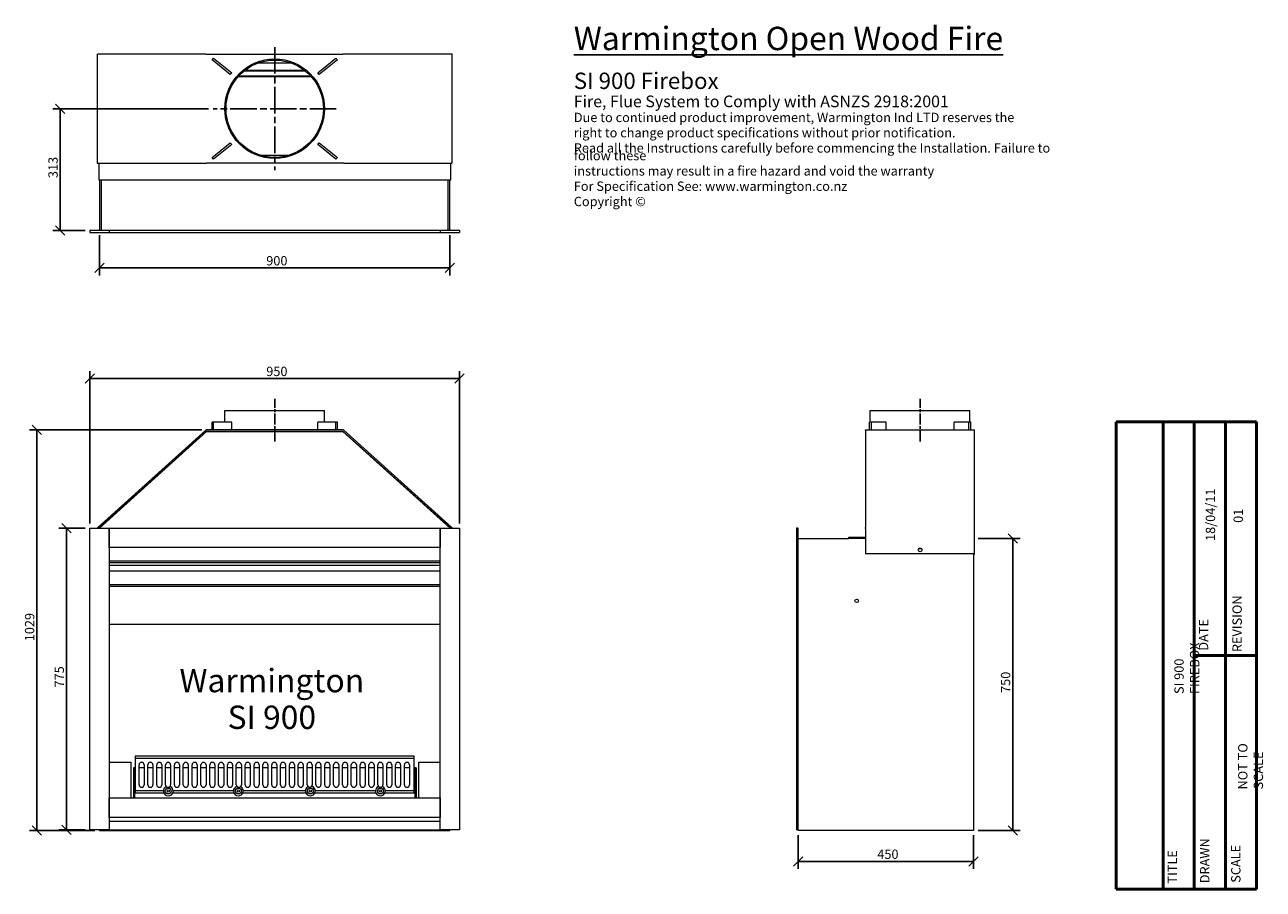
# Model space of a CAD drawing. Units: millimetres. Extents: x 280 to 3461, y 120 to 2340.
import ezdxf

# ---------------------------------------------------------------- set-up
doc = ezdxf.new("R2010")
doc.units = ezdxf.units.MM
doc.header["$LTSCALE"] = 12
doc.linetypes.add('CHAIN', pattern=[0.3543, 0.2362, -0.0295, 0.0591, -0.0295])
for name, color, linetype, lineweight in [('Center Mark(ISO)', 7, 'Continuous', 25), ('Centerline(ISO)', 7, 'Continuous', 25), ('Dimensions(ISO)', 7, 'Continuous', 25), ('Sketch Geometry(ISO)', 7, 'Continuous', 50), ('Symbols(ISO)', 7, 'Continuous', 25), ('Visible Edges(ISO)', 7, 'Continuous', 18)]:
    doc.layers.add(name, color=color, linetype=linetype, lineweight=lineweight)
doc.styles.add('Warmington', font='ARIALN.TTF')
doc.styles.add('warmington~0', font='ARIALN.TTF')
doc.dimstyles.new('warmington', dxfattribs={"dimscale": 12, "dimtxt": 2, "dimasz": 2, "dimexe": 1.6, "dimexo": 1, "dimgap": 0.5, "dimtad": 1, "dimdec": 0, "dimrnd": 1e-08, "dimzin": 0, "dimdsep": 46, "dimtxsty": 'warmington~0', "dimblk": 'OBLIQUE', "dimcen": 0.09, "dimclrd": 8, "dimclre": 8, "dimclrt": 8, "dimadec": 0, "dimazin": 0, "dimtfac": 1.75, "dimtdec": 1, "dimtmove": 0, "dimatfit": 3, "dimfxl": 0, "dimtolj": 1, "dimtzin": 0, "dimlwd": 25, "dimlwe": 25, "dimarcsym": 0})

# ---------------------------------------------------------------- blocks, each defined once
blk = doc.blocks.new('Title Blocks Architect Template')
at = {"layer": 'Sketch Geometry(ISO)'}
for p, q in [((258.96, 7.78), (258.96, 107.78)), ((258.96, 107.78), (288.96, 107.78)), ((268.96, 107.78), (268.96, 7.78)), ((275.63, 107.78), (275.63, 7.78)), ((282.3, 107.78), (282.3, 7.78)), ((288.96, 107.78), (288.96, 7.78)), ((275.63, 57.78), (288.96, 57.78)), ((288.96, 7.78), (258.96, 7.78))]:
    blk.add_line(p, q, dxfattribs=at)
at = {"layer": 'Symbols(ISO)', "color": 7, "char_height": 2, "attachment_point": 1, "rotation": 90, "style": 'Warmington'}
for s, insert in [('\\fArial Narrow|b1|i0;\\H2.0000;REVISION', (283.82, 58.52)), ('\\fArial Narrow|b1|i0;\\H2.0000;DATE', (276.63, 58.82)), ('\\fArial Narrow|b1|i0;\\H2.0000;TITLE', (269.97, 8.98)), ('\\fArial Narrow|b1|i0;\\H2.0000;DRAWN', (276.9, 9.05)), ('\\fArial Narrow|b1|i0;\\H2.0000;SCALE', (283.54, 9.15))]:
    blk.add_mtext(s, dxfattribs=dict(at, insert=insert))
blk = doc.blocks.new('_Oblique')
at = {"color": 0, "linetype": 'ByBlock', "lineweight": -2}
blk.add_line((-0.5, -0.5), (0.5, 0.5), dxfattribs=at)
blk = doc.blocks.new('*D8')
at = {"layer": 'Defpoints', "color": 0, "linetype": 'Continuous'}
for p in [(371.1, 2124.4), (764, 2124.4), (447, 1811.4)]:
    blk.add_point(p, dxfattribs=at)
at = {"layer": 'Dimensions(ISO)', "color": 8, "linetype": 'Continuous', "lineweight": 25}
for p, q in [((752, 2124.4), (351.9, 2124.4)), ((371.1, 1811.4), (371.1, 2124.4)), ((435, 1811.4), (351.9, 1811.4))]:
    blk.add_line(p, q, dxfattribs=at)
at = {"layer": 'Dimensions(ISO)', "color": 8, "linetype": 'Continuous', "lineweight": 25, "xscale": 24, "yscale": 24, "zscale": 24}
for p, rotation in [((371.1, 2124.4), 90), ((371.1, 1811.4), 270)]:
    blk.add_blockref('_Oblique', p, dxfattribs=dict(at, rotation=rotation))
at = {"layer": 'Dimensions(ISO)', "color": 8, "linetype": 'Continuous', "lineweight": 25, "insert": (340.6, 1946.2), "char_height": 24, "attachment_point": 1, "rotation": 90, "style": 'warmington~0'}
blk.add_mtext('\\A1;313', dxfattribs=at)
blk = doc.blocks.new('*D9')
at = {"layer": 'Defpoints', "color": 0, "linetype": 'Continuous'}
for p in [(2267, 270.7), (2717, 270.7), (2267, 191.4)]:
    blk.add_point(p, dxfattribs=at)
at = {"layer": 'Dimensions(ISO)', "color": 8, "linetype": 'Continuous', "lineweight": 25}
for p, q in [((2267, 258.7), (2267, 172.2)), ((2717, 258.7), (2717, 172.2)), ((2717, 191.4), (2267, 191.4))]:
    blk.add_line(p, q, dxfattribs=at)
at = {"layer": 'Dimensions(ISO)', "color": 8, "linetype": 'Continuous', "lineweight": 25, "xscale": 24, "yscale": 24, "zscale": 24, "rotation": 180}
blk.add_blockref('_Oblique', (2267, 191.4), dxfattribs=at)
at = {"layer": 'Dimensions(ISO)', "color": 8, "linetype": 'Continuous', "lineweight": 25, "xscale": 24, "yscale": 24, "zscale": 24}
blk.add_blockref('_Oblique', (2717, 191.4), dxfattribs=at)
at = {"layer": 'Dimensions(ISO)', "color": 8, "linetype": 'Continuous', "lineweight": 25, "insert": (2469.9, 221.9), "char_height": 24, "attachment_point": 1, "style": 'warmington~0'}
blk.add_mtext('\\A1;450', dxfattribs=at)
blk = doc.blocks.new('*D10')
at = {"layer": 'Defpoints', "color": 0, "linetype": 'Continuous'}
for p in [(2717, 1020.7), (2717, 270.7), (2818, 270.7)]:
    blk.add_point(p, dxfattribs=at)
at = {"layer": 'Dimensions(ISO)', "color": 8, "linetype": 'Continuous', "lineweight": 25}
for p, q in [((2729, 1020.7), (2837.2, 1020.7)), ((2818, 1020.7), (2818, 270.7)), ((2729, 270.7), (2837.2, 270.7))]:
    blk.add_line(p, q, dxfattribs=at)
at = {"layer": 'Dimensions(ISO)', "color": 8, "linetype": 'Continuous', "lineweight": 25, "xscale": 24, "yscale": 24, "zscale": 24}
for p, rotation in [((2818, 1020.7), 90), ((2818, 270.7), 270)]:
    blk.add_blockref('_Oblique', p, dxfattribs=dict(at, rotation=rotation))
at = {"layer": 'Dimensions(ISO)', "color": 8, "linetype": 'Continuous', "lineweight": 25, "insert": (2787.4, 624.1), "char_height": 24, "attachment_point": 1, "rotation": 90, "style": 'warmington~0'}
blk.add_mtext('\\A1;750', dxfattribs=at)
blk = doc.blocks.new('*D11')
at = {"layer": 'Defpoints', "color": 0, "linetype": 'Continuous'}
for p in [(387, 1047.3), (447, 1047.3), (447, 272.3)]:
    blk.add_point(p, dxfattribs=at)
at = {"layer": 'Dimensions(ISO)', "color": 8, "linetype": 'Continuous', "lineweight": 25}
for p, q in [((435, 1047.3), (367.8, 1047.3)), ((387, 272.3), (387, 1047.3)), ((435, 272.3), (367.8, 272.3))]:
    blk.add_line(p, q, dxfattribs=at)
at = {"layer": 'Dimensions(ISO)', "color": 8, "linetype": 'Continuous', "lineweight": 25, "xscale": 24, "yscale": 24, "zscale": 24}
for p, rotation in [((387, 1047.3), 90), ((387, 272.3), 270)]:
    blk.add_blockref('_Oblique', p, dxfattribs=dict(at, rotation=rotation))
at = {"layer": 'Dimensions(ISO)', "color": 8, "linetype": 'Continuous', "lineweight": 25, "insert": (356.6, 638.1), "char_height": 24, "attachment_point": 1, "rotation": 90, "style": 'warmington~0'}
blk.add_mtext('\\A1;775', dxfattribs=at)
blk = doc.blocks.new('*D12')
at = {"layer": 'Defpoints', "color": 0, "linetype": 'Continuous'}
for p in [(1397, 1431.3), (447, 1047.3), (1397, 1047.3)]:
    blk.add_point(p, dxfattribs=at)
at = {"layer": 'Dimensions(ISO)', "color": 8, "linetype": 'Continuous', "lineweight": 25}
for p, q in [((447, 1059.3), (447, 1450.5)), ((1397, 1059.3), (1397, 1450.5)), ((447, 1431.3), (1397, 1431.3))]:
    blk.add_line(p, q, dxfattribs=at)
at = {"layer": 'Dimensions(ISO)', "color": 8, "linetype": 'Continuous', "lineweight": 25, "xscale": 24, "yscale": 24, "zscale": 24, "rotation": 180}
blk.add_blockref('_Oblique', (447, 1431.3), dxfattribs=at)
at = {"layer": 'Dimensions(ISO)', "color": 8, "linetype": 'Continuous', "lineweight": 25, "xscale": 24, "yscale": 24, "zscale": 24}
blk.add_blockref('_Oblique', (1397, 1431.3), dxfattribs=at)
at = {"layer": 'Dimensions(ISO)', "color": 8, "linetype": 'Continuous', "lineweight": 25, "insert": (900.3, 1461.8), "char_height": 24, "attachment_point": 1, "style": 'warmington~0'}
blk.add_mtext('\\A1;950', dxfattribs=at)
blk = doc.blocks.new('*D13')
at = {"layer": 'Defpoints', "color": 0, "linetype": 'Continuous'}
for p in [(310.9, 1299.7), (747.2, 1299.7), (472, 270.7)]:
    blk.add_point(p, dxfattribs=at)
at = {"layer": 'Dimensions(ISO)', "color": 8, "linetype": 'Continuous', "lineweight": 25}
for p, q in [((735.2, 1299.7), (291.7, 1299.7)), ((310.9, 270.7), (310.9, 1299.7)), ((460, 270.7), (291.7, 270.7))]:
    blk.add_line(p, q, dxfattribs=at)
at = {"layer": 'Dimensions(ISO)', "color": 8, "linetype": 'Continuous', "lineweight": 25, "xscale": 24, "yscale": 24, "zscale": 24}
for p, rotation in [((310.9, 1299.7), 90), ((310.9, 270.7), 270)]:
    blk.add_blockref('_Oblique', p, dxfattribs=dict(at, rotation=rotation))
at = {"layer": 'Dimensions(ISO)', "color": 8, "linetype": 'Continuous', "lineweight": 25, "insert": (280.4, 756.8), "char_height": 24, "attachment_point": 1, "rotation": 90, "style": 'warmington~0'}
blk.add_mtext('\\A1;1029', dxfattribs=at)
blk = doc.blocks.new('*D14')
at = {"layer": 'Defpoints', "color": 0, "linetype": 'Continuous'}
for p in [(472, 1811.4), (1372, 1811.4), (1372, 1715.4)]:
    blk.add_point(p, dxfattribs=at)
at = {"layer": 'Dimensions(ISO)', "color": 8, "linetype": 'Continuous', "lineweight": 25}
for p, q in [((472, 1799.4), (472, 1696.2)), ((1372, 1799.4), (1372, 1696.2)), ((472, 1715.4), (1372, 1715.4))]:
    blk.add_line(p, q, dxfattribs=at)
at = {"layer": 'Dimensions(ISO)', "color": 8, "linetype": 'Continuous', "lineweight": 25, "xscale": 24, "yscale": 24, "zscale": 24, "rotation": 180}
blk.add_blockref('_Oblique', (472, 1715.4), dxfattribs=at)
at = {"layer": 'Dimensions(ISO)', "color": 8, "linetype": 'Continuous', "lineweight": 25, "xscale": 24, "yscale": 24, "zscale": 24}
blk.add_blockref('_Oblique', (1372, 1715.4), dxfattribs=at)
at = {"layer": 'Dimensions(ISO)', "color": 8, "linetype": 'Continuous', "lineweight": 25, "insert": (900.3, 1745.9), "char_height": 24, "attachment_point": 1, "style": 'warmington~0'}
blk.add_mtext('\\A1;900', dxfattribs=at)

msp = doc.modelspace()

# ---------------------------------------------------------------- linework, layer by layer
at = {"layer": 'Center Mark(ISO)', "linetype": 'CHAIN', "ltscale": 23.990969}
for p, q in [((922, 2282.4), (922, 1966.4)), ((1080, 2124.4), (764, 2124.4))]:
    msp.add_line(p, q, dxfattribs=at)
at = {"layer": 'Centerline(ISO)', "linetype": 'CHAIN', "ltscale": 10.185968}
for p, q in [((922, 1269.7), (922, 1379.7)), ((2580, 1269.7), (2580, 1379.7))]:
    msp.add_line(p, q, dxfattribs=at)
at = {"layer": 'Visible Edges(ISO)'}
for p, q in [((466.1, 2264.4), (466.1, 1984.4)), ((466.1, 2264.4), (467.3, 2264.4)), ((744.9, 2264.4), (467.3, 2264.4)), ((744.9, 2264.4), (747.2, 2264.4)), ((747.2, 2264.4), (1096.8, 2264.4)), ((1099.2, 2264.4), (1096.8, 2264.4)), ((1376.8, 2264.4), (1099.2, 2264.4)), ((1378, 2264.4), (1376.8, 2264.4)), ((1378, 1984.4), (1378, 2264.4)), ((761, 2249.5), (764.7, 2254.2)), ((807.8, 2212), (761, 2249.5)), ((764.7, 2254.2), (811.5, 2216.7)), ((966, 2241.4), (878, 2241.4)), ((1032.5, 2216.7), (1079.4, 2254.2)), ((1083.1, 2249.5), (1036.3, 2212)), ((1079.4, 2254.2), (1083.1, 2249.5)), ((811.5, 2216.7), (807.8, 2212)), ((828.6, 2207.4), (1015.4, 2207.4)), ((829.5, 2208.4), (1014.6, 2208.4)), ((1002.1, 2220.4), (842, 2220.4)), ((999.6, 2222.4), (844.4, 2222.4)), ((1036.3, 2212), (1032.5, 2216.7)), ((761, 1999.2), (807.8, 2036.7)), ((807.8, 2036.7), (811.5, 2032.1)), ((1032.5, 2032.1), (1036.3, 2036.7)), ((1036.3, 2036.7), (1083.1, 1999.2)), ((811.5, 2032.1), (764.7, 1994.6)), ((957, 2004.4), (887, 2004.4)), ((1079.4, 1994.6), (1032.5, 2032.1)), ((466.1, 1984.4), (467.3, 1984.4)), ((467.3, 1984.4), (744.9, 1984.4)), ((470, 1984.4), (470, 1983.9)), ((470, 1983.9), (470, 1941.4)), ((744.9, 1984.4), (747.2, 1984.4)), ((1096.8, 1984.4), (747.2, 1984.4)), ((764.7, 1994.6), (761, 1999.2)), ((1083.1, 1999.2), (1079.4, 1994.6)), ((1099.2, 1984.4), (1096.8, 1984.4)), ((1099.2, 1984.4), (1376.8, 1984.4)), ((1374, 1984.4), (1374, 1983.9)), ((1374, 1941.4), (1374, 1983.9)), ((1378, 1984.4), (1376.8, 1984.4)), ((470, 1941.4), (1374, 1941.4)), ((472, 1941.4), (472, 1811.4)), ((477, 1811.4), (477, 1941.4)), ((1367, 1941.4), (1367, 1811.4)), ((1372, 1811.4), (1372, 1941.4)), ((497, 1811.4), (447, 1811.4)), ((447, 1811.4), (447, 1806.4)), ((447, 1806.4), (497, 1806.4)), ((497, 1811.4), (497, 1806.4)), ((1347, 1811.4), (497, 1811.4)), ((497, 1811.4), (497, 1806.4)), ((497, 1806.4), (1347, 1806.4)), ((1397, 1811.4), (1347, 1811.4)), ((1347, 1811.4), (1347, 1806.4)), ((1347, 1811.4), (1347, 1806.4)), ((1347, 1806.4), (1397, 1806.4)), ((1397, 1811.4), (1397, 1806.4)), ((794, 1349.7), (1050, 1349.7)), ((794, 1319.7), (794, 1349.7)), ((1050, 1319.7), (1050, 1349.7)), ((2452, 1349.7), (2708, 1349.7)), ((2452, 1319.7), (2452, 1349.7)), ((2708, 1319.7), (2708, 1349.7)), ((761, 1299.7), (761, 1319.7)), ((764.7, 1319.7), (761, 1319.7)), ((811.5, 1319.7), (764.7, 1319.7)), ((764.7, 1299.7), (764.7, 1319.7)), ((811.5, 1299.7), (811.5, 1319.7)), ((1079.4, 1319.7), (1032.5, 1319.7)), ((1032.5, 1299.7), (1032.5, 1319.7)), ((1079.4, 1299.7), (1079.4, 1319.7)), ((1083.1, 1319.7), (1079.4, 1319.7)), ((1083.1, 1299.7), (1083.1, 1319.7)), ((2450.2, 1299.7), (2450.2, 1319.7)), ((2454.9, 1319.7), (2450.2, 1319.7)), ((2492.4, 1319.7), (2454.9, 1319.7)), ((2454.9, 1299.7), (2454.9, 1319.7)), ((2492.4, 1299.7), (2492.4, 1319.7)), ((2705.2, 1319.7), (2667.7, 1319.7)), ((2667.7, 1299.7), (2667.7, 1319.7)), ((2705.2, 1299.7), (2705.2, 1319.7)), ((2709.9, 1319.7), (2705.2, 1319.7)), ((2709.9, 1299.7), (2709.9, 1319.7)), ((467.3, 1048.9), (744.9, 1298.8)), ((746.9, 1296.6), (470, 1047.3)), ((471.8, 1047.3), (747, 1295.7)), ((747, 1295.7), (1097, 1295.7)), ((1096.8, 1299.7), (747.2, 1299.7)), ((747.2, 1296.7), (1096.8, 1296.7)), ((1097, 1295.7), (1372.3, 1047.3)), ((1374, 1047.3), (1097.2, 1296.6)), ((1099.2, 1298.8), (1376.8, 1048.9)), ((2440, 1299.7), (2720, 1299.7)), ((2440, 1298.8), (2440, 1299.7)), ((2440, 1298.8), (2440, 1048.9)), ((2720, 1298.8), (2720, 1299.7)), ((2720, 1048.9), (2720, 1298.8)), ((447, 1047.3), (497, 1047.3)), ((447, 272.3), (447, 1047.3)), ((497, 1047.3), (497, 272.3)), ((497, 1047.3), (1347, 1047.3)), ((497, 997.3), (497, 1047.3)), ((1347, 1047.3), (1397, 1047.3)), ((1347, 272.3), (1347, 1047.3)), ((1347, 1047.3), (1347, 997.3)), ((1397, 1047.3), (1397, 272.3)), ((2267, 1047.3), (2262, 1047.3)), ((2262, 1047.3), (2262, 272.3)), ((2267, 272.3), (2267, 1047.3)), ((2267, 1020.7), (2397, 1020.7)), ((2397, 1023.7), (2439.5, 1023.7)), ((2397, 1020.7), (2397, 1023.7)), ((2439.5, 1020.7), (2397, 1020.7)), ((2439.5, 1020.7), (2440, 1020.7)), ((2440, 1046.3), (2440, 1048.9)), ((2440, 1046.3), (2440, 981.5)), ((2720, 1046.3), (2720, 1048.9)), ((2720, 981.5), (2720, 1046.3)), ((1347, 997.3), (497, 997.3)), ((2576.3, 994.7), (2583.8, 994.7)), ((1347, 962.8), (497, 962.8)), ((497, 959.3), (1347, 959.3)), ((2720, 981.5), (2440, 981.5)), ((2717, 980.7), (2717, 981.5)), ((2717, 980.7), (2717, 270.7)), ((2717, 980.7), (2720, 980.7)), ((2720, 980.7), (2720, 981.5)), ((497, 952.3), (1347, 952.3)), ((497, 937.4), (1347, 937.4)), ((1347, 902), (497, 902)), ((497, 898.5), (1347, 898.5)), ((1347, 799.5), (497, 799.5)), ((497, 446.7), (552, 446.7)), ((552, 446.7), (552, 354.3)), ((1280.5, 461.3), (563.5, 461.3)), ((563.5, 461.3), (563.5, 455.3)), ((1280.5, 455.3), (563.5, 455.3)), ((563.5, 455.3), (563.5, 372.3)), ((1280.5, 455.3), (1280.5, 461.3)), ((1280.5, 372.3), (1280.5, 455.3)), ((1292, 354.3), (1292, 446.7)), ((1292, 446.7), (1347, 446.7)), ((562, 431.7), (559, 431.7)), ((559, 431.7), (559, 354.3)), ((563.5, 431.7), (562, 431.7)), ((562, 431.7), (562, 354.3)), ((573.5, 388.3), (573.5, 439.3)), ((586.5, 431.7), (573.5, 431.7)), ((586.5, 439.3), (586.5, 388.3)), ((596.2, 388.3), (596.2, 439.3)), ((609.2, 431.7), (596.2, 431.7)), ((609.2, 439.3), (609.2, 388.3)), ((619, 388.3), (619, 439.3)), ((632, 431.7), (619, 431.7)), ((632, 439.3), (632, 388.3)), ((641.7, 388.3), (641.7, 439.3)), ((654.7, 431.7), (641.7, 431.7)), ((654.7, 439.3), (654.7, 388.3)), ((664.4, 388.3), (664.4, 439.3)), ((677.4, 431.7), (664.4, 431.7)), ((677.4, 439.3), (677.4, 388.3)), ((687.1, 388.3), (687.1, 439.3)), ((700.1, 431.7), (687.1, 431.7)), ((700.1, 439.3), (700.1, 388.3)), ((709.8, 388.3), (709.8, 439.3)), ((722.8, 431.7), (709.8, 431.7)), ((722.8, 439.3), (722.8, 388.3)), ((732.6, 388.3), (732.6, 439.3)), ((745.6, 431.7), (732.6, 431.7)), ((745.6, 439.3), (745.6, 388.3)), ((755.3, 388.3), (755.3, 439.3)), ((768.3, 431.7), (755.3, 431.7)), ((768.3, 439.3), (768.3, 388.3)), ((778, 388.3), (778, 439.3)), ((791, 431.7), (778, 431.7)), ((791, 439.3), (791, 388.3)), ((800.7, 388.3), (800.7, 439.3)), ((813.7, 431.7), (800.7, 431.7)), ((813.7, 439.3), (813.7, 388.3)), ((823.4, 388.3), (823.4, 439.3)), ((836.4, 431.7), (823.4, 431.7)), ((836.4, 439.3), (836.4, 388.3)), ((846.2, 388.3), (846.2, 439.3)), ((859.2, 431.7), (846.2, 431.7)), ((859.2, 439.3), (859.2, 388.3)), ((868.9, 388.3), (868.9, 439.3)), ((881.9, 431.7), (868.9, 431.7)), ((881.9, 439.3), (881.9, 388.3)), ((891.6, 388.3), (891.6, 439.3)), ((904.6, 431.7), (891.6, 431.7)), ((904.6, 439.3), (904.6, 388.3)), ((914.3, 388.3), (914.3, 439.3)), ((927.3, 431.7), (914.3, 431.7)), ((927.3, 439.3), (927.3, 388.3)), ((937, 388.3), (937, 439.3)), ((950, 431.7), (937, 431.7)), ((950, 439.3), (950, 388.3)), ((959.8, 388.3), (959.8, 439.3)), ((972.8, 431.7), (959.8, 431.7)), ((972.8, 439.3), (972.8, 388.3)), ((982.5, 388.3), (982.5, 439.3)), ((995.5, 431.7), (982.5, 431.7)), ((995.5, 439.3), (995.5, 388.3)), ((1005.2, 388.3), (1005.2, 439.3)), ((1018.2, 431.7), (1005.2, 431.7)), ((1018.2, 439.3), (1018.2, 388.3)), ((1027.9, 388.3), (1027.9, 439.3)), ((1040.9, 431.7), (1027.9, 431.7)), ((1040.9, 439.3), (1040.9, 388.3)), ((1050.6, 388.3), (1050.6, 439.3)), ((1063.6, 431.7), (1050.6, 431.7)), ((1063.6, 439.3), (1063.6, 388.3)), ((1073.4, 388.3), (1073.4, 439.3)), ((1086.4, 431.7), (1073.4, 431.7)), ((1086.4, 439.3), (1086.4, 388.3)), ((1096.1, 388.3), (1096.1, 439.3)), ((1109.1, 431.7), (1096.1, 431.7)), ((1109.1, 439.3), (1109.1, 388.3)), ((1118.8, 388.3), (1118.8, 439.3)), ((1131.8, 431.7), (1118.8, 431.7)), ((1131.8, 439.3), (1131.8, 388.3)), ((1141.5, 388.3), (1141.5, 439.3)), ((1154.5, 431.7), (1141.5, 431.7)), ((1154.5, 439.3), (1154.5, 388.3)), ((1164.2, 388.3), (1164.2, 439.3)), ((1177.2, 431.7), (1164.2, 431.7)), ((1177.2, 439.3), (1177.2, 388.3)), ((1187, 388.3), (1187, 439.3)), ((1200, 431.7), (1187, 431.7)), ((1200, 439.3), (1200, 388.3)), ((1209.7, 388.3), (1209.7, 439.3)), ((1222.7, 431.7), (1209.7, 431.7)), ((1222.7, 439.3), (1222.7, 388.3)), ((1232.4, 388.3), (1232.4, 439.3)), ((1245.4, 431.7), (1232.4, 431.7)), ((1245.4, 439.3), (1245.4, 388.3)), ((1255.1, 388.3), (1255.1, 439.3)), ((1268.1, 431.7), (1255.1, 431.7)), ((1268.1, 439.3), (1268.1, 388.3)), ((1282, 431.7), (1280.5, 431.7)), ((1285, 431.7), (1282, 431.7)), ((1282, 431.7), (1282, 354.3)), ((1285, 431.7), (1285, 354.3)), ((497, 354.3), (1347, 354.3)), ((497, 304.3), (497, 354.3)), ((562, 354.3), (562, 381.7)), ((562, 381.7), (563.5, 381.7)), ((636, 372.3), (563.5, 372.3)), ((563.5, 372.3), (563.5, 366.3)), ((637.6, 366.3), (563.5, 366.3)), ((817.6, 366.3), (659.5, 366.3)), ((816, 372.3), (661, 372.3)), ((1002.6, 366.3), (839.5, 366.3)), ((1001, 372.3), (841, 372.3)), ((1182.6, 366.3), (1024.5, 366.3)), ((1181, 372.3), (1026, 372.3)), ((1280.5, 366.3), (1204.5, 366.3)), ((1280.5, 372.3), (1206, 372.3)), ((1280.5, 381.7), (1282, 381.7)), ((1280.5, 366.3), (1280.5, 372.3)), ((1282, 381.7), (1282, 354.3)), ((1347, 354.3), (1347, 304.3)), ((1347, 304.3), (497, 304.3)), ((497, 294.7), (1347, 294.7)), ((497, 272.3), (447, 272.3)), ((472, 272.3), (472, 270.7)), ((472, 270.7), (477, 270.7)), ((477, 270.7), (477, 272.3)), ((477.5, 272.3), (477.5, 270.7)), ((477.5, 270.7), (1366.5, 270.7)), ((497, 272.7), (1347, 272.7)), ((1397, 272.3), (1347, 272.3)), ((1366.5, 270.7), (1366.5, 272.3)), ((1367, 272.3), (1367, 270.7)), ((1367, 270.7), (1372, 270.7)), ((1372, 270.7), (1372, 272.3)), ((2267, 272.3), (2262, 272.3)), ((2267, 270.7), (2267, 272.3)), ((2717, 270.7), (2267, 270.7))]:
    msp.add_line(p, q, dxfattribs=at)
for centre, radius in [((922, 2124.4), 128), ((922, 2124.4), 125), ((2580, 991.5), 5), ((2417, 860.7), 4.5), ((648.5, 372.3), 7.5), ((648.5, 372.3), 3), ((828.5, 372.3), 7.5), ((828.5, 372.3), 3), ((1013.5, 372.3), 7.5), ((1013.5, 372.3), 3), ((1193.5, 372.3), 7.5), ((1193.5, 372.3), 3)]:
    msp.add_circle(centre, radius, dxfattribs=at)
for centre, radius, start, end in [((747.2, 1296.2), 3.5, 90, 132), ((747.2, 1296.2), 0.5, 90, 132), ((1096.8, 1296.2), 3.5, 48, 90), ((1096.8, 1296.2), 0.5, 48, 90), ((469.6, 1046.3), 3.5, 132, 162.0705), ((1374.5, 1046.3), 3.5, 17.9295, 48), ((2439.5, 1024.2), 0.5, 270, 0), ((2439.5, 1024.2), 3.5, 270, 278.2132), ((580, 439.3), 6.5, 0, 180), ((602.7, 439.3), 6.5, 0, 180), ((625.5, 439.3), 6.5, 0, 180), ((648.2, 439.3), 6.5, 0, 180), ((670.9, 439.3), 6.5, 0, 180), ((693.6, 439.3), 6.5, 0, 180), ((716.3, 439.3), 6.5, 0, 180), ((739.1, 439.3), 6.5, 0, 180), ((761.8, 439.3), 6.5, 0, 180), ((784.5, 439.3), 6.5, 0, 180), ((807.2, 439.3), 6.5, 0, 180), ((829.9, 439.3), 6.5, 0, 180), ((852.7, 439.3), 6.5, 0, 180), ((875.4, 439.3), 6.5, 0, 180), ((898.1, 439.3), 6.5, 0, 180), ((920.8, 439.3), 6.5, 0, 180), ((943.5, 439.3), 6.5, 0, 180), ((966.3, 439.3), 6.5, 0, 180), ((989, 439.3), 6.5, 0, 180), ((1011.7, 439.3), 6.5, 0, 180), ((1034.4, 439.3), 6.5, 0, 180), ((1057.1, 439.3), 6.5, 0, 180), ((1079.9, 439.3), 6.5, 0, 180), ((1102.6, 439.3), 6.5, 0, 180), ((1125.3, 439.3), 6.5, 0, 180), ((1148, 439.3), 6.5, 0, 180), ((1170.7, 439.3), 6.5, 0, 180), ((1193.5, 439.3), 6.5, 0, 180), ((1216.2, 439.3), 6.5, 0, 180), ((1238.9, 439.3), 6.5, 0, 180), ((1261.6, 439.3), 6.5, 0, 180), ((580, 388.3), 6.5, 180, 0), ((602.7, 388.3), 6.5, 180, 0), ((625.5, 388.3), 6.5, 180, 0), ((648.5, 372.3), 12.5, 122.9951, 180), ((648.2, 388.3), 6.5, 180, 224.3032), ((648.2, 388.3), 6.5, 224.3032, 318.1315), ((648.2, 388.3), 6.5, 318.1315, 0), ((648.5, 372.3), 12.5, 0, 59.4396), ((670.9, 388.3), 6.5, 180, 0), ((693.6, 388.3), 6.5, 180, 0), ((716.3, 388.3), 6.5, 180, 0), ((739.1, 388.3), 6.5, 180, 0), ((761.8, 388.3), 6.5, 180, 0), ((784.5, 388.3), 6.5, 180, 0), ((807.2, 388.3), 6.5, 180, 0), ((828.5, 372.3), 12.5, 116.532, 180), ((829.9, 388.3), 6.5, 180, 218.5327), ((829.9, 388.3), 6.5, 218.5327, 311.3238), ((829.9, 388.3), 6.5, 311.3238, 0), ((828.5, 372.3), 12.5, 0, 53.3246), ((852.7, 388.3), 6.5, 180, 0), ((875.4, 388.3), 6.5, 180, 0), ((898.1, 388.3), 6.5, 180, 0), ((920.8, 388.3), 6.5, 180, 0), ((943.5, 388.3), 6.5, 180, 0), ((966.3, 388.3), 6.5, 180, 0), ((989, 388.3), 6.5, 180, 0), ((1013.5, 372.3), 12.5, 127.974, 180), ((1011.7, 388.3), 6.5, 180, 230.4483), ((1011.7, 388.3), 6.5, 230.4483, 322.5307), ((1011.7, 388.3), 6.5, 322.5307, 0), ((1013.5, 372.3), 12.5, 0, 65.005), ((1034.4, 388.3), 6.5, 180, 0), ((1057.1, 388.3), 6.5, 180, 0), ((1079.9, 388.3), 6.5, 180, 0), ((1102.6, 388.3), 6.5, 180, 0), ((1125.3, 388.3), 6.5, 180, 0), ((1148, 388.3), 6.5, 180, 0), ((1170.7, 388.3), 6.5, 180, 0), ((1193.5, 372.3), 12.5, 122.0029, 180), ((1193.5, 388.3), 6.5, 180, 223.2702), ((1193.5, 388.3), 6.5, 223.2702, 317.1595), ((1193.5, 388.3), 6.5, 317.1595, 0), ((1193.5, 372.3), 12.5, 0, 58.4269), ((1216.2, 388.3), 6.5, 180, 0), ((1238.9, 388.3), 6.5, 180, 0), ((1261.6, 388.3), 6.5, 180, 0), ((648.5, 372.3), 12.5, 180, 191.0695), ((648.5, 372.3), 12.5, 191.0695, 348.9305), ((648.5, 372.3), 12.5, 348.9305, 0), ((828.5, 372.3), 12.5, 180, 191.0695), ((828.5, 372.3), 12.5, 191.0695, 348.9305), ((828.5, 372.3), 12.5, 348.9305, 0), ((1013.5, 372.3), 12.5, 180, 191.0695), ((1013.5, 372.3), 12.5, 191.0695, 348.9305), ((1013.5, 372.3), 12.5, 348.9305, 0), ((1193.5, 372.3), 12.5, 180, 191.0695), ((1193.5, 372.3), 12.5, 191.0695, 348.9305), ((1193.5, 372.3), 12.5, 348.9305, 0)]:
    msp.add_arc(centre, radius, start, end, dxfattribs=at)
for points, knots in [([(641.7, 382.7), (641.7, 382.8), (641.8, 382.8), (642, 382.9), (642.2, 383.1), (642.7, 383.3), (642.9, 383.4), (643.2, 383.6), (643.3, 383.6), (643.5, 383.7), (643.5, 383.7), (643.5, 383.7)], [-0.3192944, -0.3192944, -0.3192944, -0.3192944, -0.3123667, -0.3123667, -0.2312413, -0.2312413, -0.1499708, -0.1499708, -0.0733504, -0.0733504, 0, 0, 0, 0]), ([(653, 383.9), (653, 383.9), (653, 383.9), (653.1, 383.9), (653.1, 383.9), (653.3, 383.8), (653.4, 383.8), (653.8, 383.6), (654, 383.5), (654.5, 383.3), (654.7, 383.2), (654.9, 383)], [-0.6347933, -0.6347933, -0.6347933, -0.6347933, -0.5939397, -0.5939397, -0.5529365, -0.5529365, -0.4715659, -0.4715659, -0.3904203, -0.3904203, -0.3156357, -0.3156357, -0.3156357, -0.3156357]), ([(822.9, 383.4), (823, 383.5), (823, 383.5), (823.3, 383.6), (823.5, 383.7), (824, 383.9), (824.2, 384), (824.5, 384.1), (824.6, 384.1), (824.8, 384.2), (824.9, 384.2), (824.9, 384.2)], [-0.3196732, -0.3196732, -0.3196732, -0.3196732, -0.3124604, -0.3124604, -0.2309886, -0.2309886, -0.1494935, -0.1494935, -0.0730149, -0.0730149, 0, 0, 0, 0]), ([(834.2, 383.4), (834.2, 383.4), (834.3, 383.4), (834.3, 383.3), (834.3, 383.3), (834.5, 383.2), (834.6, 383.2), (835, 383), (835.2, 382.8), (835.6, 382.6), (835.8, 382.4), (836, 382.3)], [-0.6352578, -0.6352578, -0.6352578, -0.6352578, -0.5945863, -0.5945863, -0.5537554, -0.5537554, -0.4721422, -0.4721422, -0.3906583, -0.3906583, -0.3157142, -0.3157142, -0.3157142, -0.3157142]), ([(1005.8, 382.1), (1005.9, 382.1), (1005.9, 382.1), (1006.1, 382.3), (1006.3, 382.5), (1006.7, 382.8), (1006.9, 382.9), (1007.2, 383.1), (1007.4, 383.1), (1007.5, 383.2), (1007.6, 383.3), (1007.6, 383.3)], [-0.319943, -0.319943, -0.319943, -0.319943, -0.3125268, -0.3125268, -0.2308081, -0.2308081, -0.1491559, -0.1491559, -0.0727787, -0.0727787, 0, 0, 0, 0]), ([(1016.9, 384.3), (1016.9, 384.3), (1016.9, 384.3), (1016.9, 384.3), (1017, 384.3), (1017.1, 384.2), (1017.3, 384.2), (1017.7, 384.1), (1017.9, 384), (1018.4, 383.8), (1018.6, 383.7), (1018.8, 383.6)], [-0.6355923, -0.6355923, -0.6355923, -0.6355923, -0.5950489, -0.5950489, -0.5543393, -0.5543393, -0.4725549, -0.4725549, -0.3908305, -0.3908305, -0.3157737, -0.3157737, -0.3157737, -0.3157737]), ([(1186.9, 382.9), (1186.9, 382.9), (1186.9, 382.9), (1187.2, 383), (1187.4, 383.2), (1187.9, 383.4), (1188.1, 383.5), (1188.4, 383.7), (1188.5, 383.7), (1188.7, 383.8), (1188.7, 383.8), (1188.7, 383.8)], [-0.3192727, -0.3192727, -0.3192727, -0.3192727, -0.3123613, -0.3123613, -0.2312557, -0.2312557, -0.1499982, -0.1499982, -0.0733698, -0.0733698, 0, 0, 0, 0]), ([(1198.2, 383.8), (1198.2, 383.8), (1198.2, 383.8), (1198.3, 383.8), (1198.3, 383.8), (1198.5, 383.7), (1198.6, 383.7), (1199, 383.5), (1199.2, 383.4), (1199.6, 383.2), (1199.9, 383), (1200.1, 382.9)], [-0.6347669, -0.6347669, -0.6347669, -0.6347669, -0.5939028, -0.5939028, -0.5528896, -0.5528896, -0.471533, -0.471533, -0.3904068, -0.3904068, -0.3156314, -0.3156314, -0.3156314, -0.3156314])]:
    msp.add_open_spline(points, degree=3, knots=knots, dxfattribs=at)

# ---------------------------------------------------------------- block references
at = {"xscale": 12, "yscale": 12, "zscale": 12}
msp.add_blockref('Title Blocks Architect Template', (-23.6, 26.7), dxfattribs=at)

# ---------------------------------------------------------------- texts
at = {"layer": 'Symbols(ISO)', "color": 7, "style": 'Warmington'}
for s, insert, char_height, width, attachment_point, line_spacing_factor in [('{\\H2x;\\LWarmington Open Wood Fire\\P\\H0.7x;\\l\\P\\PSI 900 Firebox\\P}\\PFire, Flue System to Comply with ASNZS 2918:2001\\P{\\fArial|b1|i0|c0|p34;\\H0.8x;\\PDue to continued product improvement, Warmington Ind LTD reserves the \\P\\Pright to change product specifications without prior notification.\\P\\fArial Narrow|b0|i0|c0|p34;\\PRead all the Instructions carefully before commencing the Installation. Failure to follow these \\P\\Pinstructions may result in a fire hazard and void the warranty\\P\\PFor Specification See: www.warmington.co.nz\\P\\fArial|b0|i0|c0|p34;\\PCopyright ©}', (1690.3, 2334.8), 30, 1233.127, 1, 0.490516), ('{\\fArial Narrow|b0|i0;\\H60.0000;Warmington\\PSI 900}', (914.6, 685.8), 60, 370.517, 2, 0.941891)]:
    msp.add_mtext(s, dxfattribs=dict(at, insert=insert, char_height=char_height, width=width, attachment_point=attachment_point, line_spacing_factor=line_spacing_factor))
at = {"layer": 'Symbols(ISO)', "color": 7, "char_height": 24, "attachment_point": 1, "rotation": 90, "style": 'Warmington'}
for s, insert, width in [('{\\fArial Narrow|b0|i0;\\H24.0000;18/04/11}', (3313.7, 1014.3), 107.046), ('{\\fArial Narrow|b0|i0;\\H24.0000;SI 900 FIREBOX}', (3233, 621.3), 207.827), ('{\\fArial Narrow|b0|i0;\\H24.0000;NOT TO SCALE}', (3396.8, 376.2), 201.637)]:
    msp.add_mtext(s, dxfattribs=dict(at, insert=insert, width=width))
at = {"layer": 'Symbols(ISO)', "color": 7, "insert": (3385.1, 1060.9), "char_height": 24, "attachment_point": 1, "rotation": 90, "style": 'Warmington'}
msp.add_mtext('{\\fArial Narrow|b0|i0;\\H24.0000;01}', dxfattribs=at)

# ---------------------------------------------------------------- dimensions: what is measured, and where the dimension line sits
at = {"layer": 'Dimensions(ISO)', "color": 8, "linetype": 'Continuous', "lineweight": 25}
for base, p1, p2, angle, picture, middle in [((371.1, 2124.4), (447, 1811.4), (764, 2124.4), 90, '*D8', (371.1, 1967.9)), ((1372, 1715.4), (472, 1811.4), (1372, 1811.4), 180, '*D14', (922, 1715.4)), ((310.9, 1299.7), (472, 270.7), (747.2, 1299.7), 90, '*D13', (310.9, 785.2)), ((387, 1047.3), (447, 272.3), (447, 1047.3), 90, '*D11', (387, 659.8)), ((2818, 270.7), (2717, 1020.7), (2717, 270.7), 90, '*D10', (2818, 645.7)), ((2267, 191.4), (2717, 270.7), (2267, 270.7), 180, '*D9', (2492, 191.4))]:
    dim = msp.add_linear_dim(base=base, p1=p1, p2=p2, angle=angle, dimstyle='warmington', override={"dimdec": 0, "dimtp": 0, "dimtm": 0, "dimtdec": 1, "dimtofl": 0, "dimatfit": 1}, dxfattribs=at)
    dim.commit()
    dim.dimension.update_dxf_attribs({"geometry": picture, "text_midpoint": middle, "dimtype": 160})
dim = msp.add_linear_dim(base=(1397, 1431.3), p1=(447, 1047.3), p2=(1397, 1047.3), dimstyle='warmington', override={"dimdec": 0, "dimtp": 0, "dimtm": 0, "dimtdec": 1, "dimtofl": 0, "dimatfit": 1}, dxfattribs=at)
dim.commit()
dim.dimension.update_dxf_attribs({"geometry": '*D12', "text_midpoint": (922, 1431.3), "dimtype": 160})

doc.saveas('drawing.dxf')
